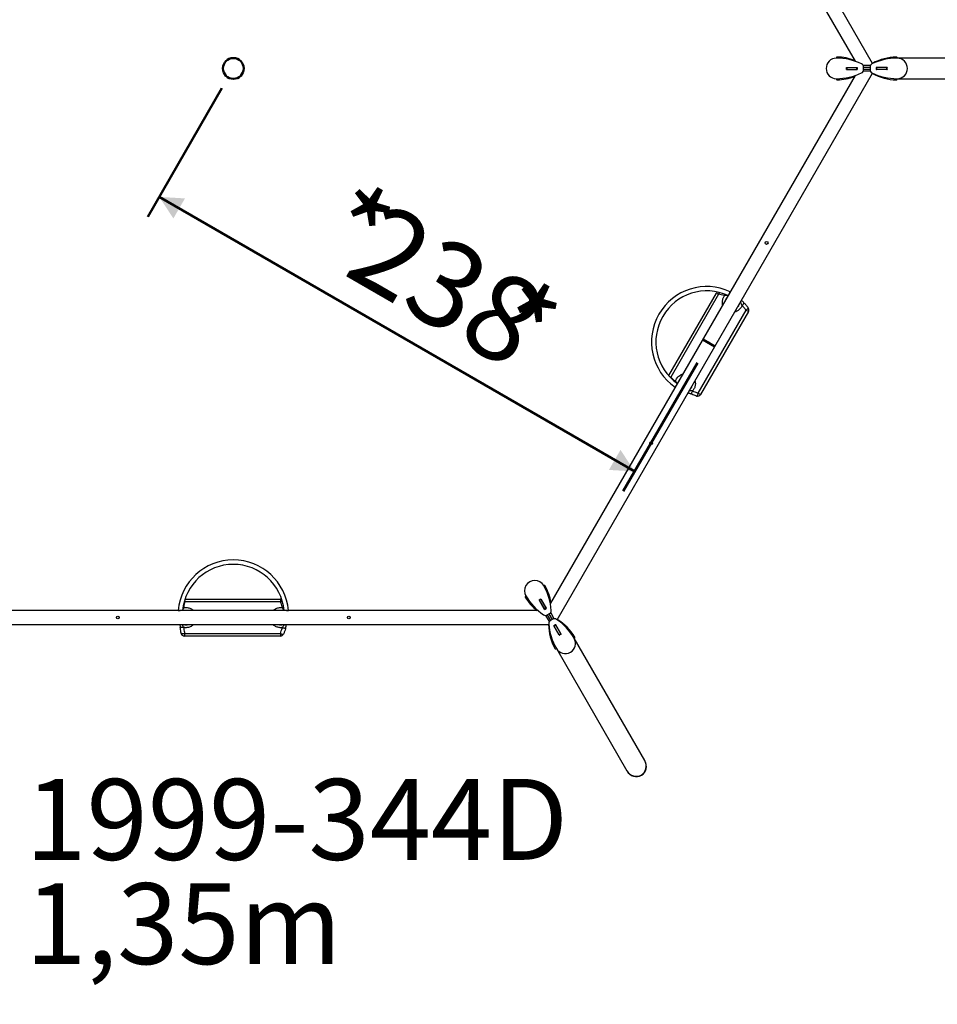
# Model space of a CAD drawing. Units: millimetres. Extents: x 0 to 42, y 0 to 29.8.
# Drawn here: x 9.5 to 13.5, y 17.6 to 21.9 of the extents above; entities that cross this region are included whole.
import ezdxf

# ---------------------------------------------------------------- set-up
doc = ezdxf.new("R2010")
doc.units = ezdxf.units.MM
doc.header["$PDSIZE"] = -1
doc.layers.add('LE_NORM', color=179, linetype='Continuous', lineweight=50)
doc.styles.add('SLDTEXTSTYLE0', font='TXT', dxfattribs={"width": 0.605})
doc.dimstyles.new('SLDDIMSTYLE0', dxfattribs={"dimtxt": 0.359565, "dimasz": 0.1, "dimexe": 0, "dimexo": 0.0625, "dimgap": 0.089891, "dimtad": 1, "dimdec": 0, "dimlfac": 100, "dimrnd": 1e-09, "dimzin": 12, "dimdsep": 46, "dimtxsty": 'SLDTEXTSTYLE0', "dimsah": 1, "dimcen": 0.09, "dimadec": 0, "dimazin": 3, "dimtfac": 1, "dimtofl": 0, "dimtmove": 0, "dimatfit": 3, "dimfxl": 0, "dimfrac": 2, "dimtolj": 1, "dimtzin": 12, "dimarcsym": 0})
doc.dimstyles.new('SLDDIMSTYLE1', dxfattribs={"dimtxt": 0.308198, "dimasz": 0.1, "dimexe": 0, "dimexo": 0.0625, "dimgap": 0.07705, "dimtad": 1, "dimdec": 0, "dimlfac": 100, "dimrnd": 1e-09, "dimzin": 12, "dimdsep": 46, "dimtxsty": 'SLDTEXTSTYLE0', "dimsah": 1, "dimcen": 0.09, "dimadec": 0, "dimazin": 3, "dimtfac": 1, "dimtofl": 0, "dimtmove": 0, "dimatfit": 3, "dimfxl": 0, "dimfrac": 2, "dimtolj": 1, "dimtzin": 12, "dimarcsym": 0})

# ---------------------------------------------------------------- blocks, each defined once
blk = doc.blocks.new('SW_NOTE_0')
at = {"layer": 'LE_NORM', "color": 0, "char_height": 0.35, "attachment_point": 1, "style": 'SLDTEXTSTYLE0'}
for s, insert in [('1999-344D', (0, 0.4512)), ('1,35m', (0, 0.0001))]:
    blk.add_mtext(s, dxfattribs=dict(at, insert=insert))
blk = doc.blocks.new('_D')
at = {"layer": 'LE_NORM'}
for p, q in [((10.3567, 21.5826), (10.0358, 21.0268)), ((12.1434, 19.9244), (10.0854, 21.1126)), ((12.4147, 20.3944), (12.0938, 19.8386))]:
    blk.add_line(p, q, dxfattribs=at)
for points in [[(10.0854, 21.1126), (10.147, 21.0193), (10.197, 21.1059)], [(12.1434, 19.9244), (12.0818, 20.0177), (12.0318, 19.9311)]]:
    blk.add_solid(points, dxfattribs=at)
at = {"layer": 'LE_NORM', "attachment_point": 1, "rotation": 330, "style": 'SLDTEXTSTYLE0'}
for s, insert, char_height in [('*', (10.9242, 21.1797), 0.3704), ('238', (11.0608, 21.1008), 0.37042), ('*', (11.6454, 20.7633), 0.3704)]:
    blk.add_mtext(s, dxfattribs=dict(at, insert=insert, char_height=char_height))
blk = doc.blocks.new('_D_1')
at = {"layer": 'LE_NORM'}
for p, q in [((3.2288, 21.5693), (3.2288, 13.5535)), ((17.5837, 21.5693), (17.5837, 13.5535)), ((3.2288, 13.6525), (17.5837, 13.6525))]:
    blk.add_line(p, q, dxfattribs=at)
for points in [[(3.2288, 13.6525), (3.3288, 13.6025), (3.3288, 13.7025)], [(17.5837, 13.6525), (17.4837, 13.7025), (17.4837, 13.6025)]]:
    blk.add_solid(points, dxfattribs=at)
at = {"layer": 'LE_NORM', "insert": (9.9563, 14.13), "char_height": 0.37042, "attachment_point": 1, "style": 'SLDTEXTSTYLE0'}
blk.add_mtext('1435', dxfattribs=at)
blk = doc.blocks.new('_D_4')
at = {"layer": 'LE_NORM'}
for p, q in [((3.8061, 21.5693), (3.8061, 14.1535)), ((17.0063, 21.5693), (17.0063, 14.1535)), ((3.8061, 14.2525), (17.0063, 14.2525))]:
    blk.add_line(p, q, dxfattribs=at)
for points in [[(3.8061, 14.2525), (3.9061, 14.2025), (3.9061, 14.3025)], [(17.0063, 14.2525), (16.9063, 14.3025), (16.9063, 14.2025)]]:
    blk.add_solid(points, dxfattribs=at)
at = {"layer": 'LE_NORM', "insert": (10.0205, 14.6618), "char_height": 0.3175, "attachment_point": 1, "style": 'SLDTEXTSTYLE0'}
blk.add_mtext('1320', dxfattribs=at)

msp = doc.modelspace()

# ---------------------------------------------------------------- linework, layer by layer
at = {"color": 7, "linetype": 'Continuous', "lineweight": 25}
for p, q in [((13.173085, 21.6890995), (11.8076127, 24.0541669)), ((11.7785872, 23.9838406), (13.0969268, 21.7004093)), ((13.0162382, 21.7133186), (13.0162382, 21.7148004)), ((13.0959648, 21.7013714), (13.0908661, 21.7013714)), ((13.0969288, 21.7004074), (13.0938671, 21.7004074)), ((13.0969288, 21.7004074), (13.0959648, 21.7013714)), ((13.0969288, 21.6993804), (13.0969288, 21.7004074)), ((13.0969288, 21.700406), (13.0976678, 21.6991259)), ((13.1998928, 21.7013714), (13.1989288, 21.7004074)), ((13.1989288, 21.7004074), (13.1989288, 21.6995448)), ((13.1992876, 21.7004074), (13.1989288, 21.7004074)), ((13.2015092, 21.7004074), (13.1992876, 21.7004074)), ((13.2001939, 21.7013714), (13.1998928, 21.7013714)), ((13.2045102, 21.7013714), (13.2001939, 21.7013714)), ((13.2791382, 21.7133186), (13.2791382, 21.7148004)), ((13.8905502, 21.7128214), (13.2791382, 21.7128214)), ((11.8076127, 19.2825758), (13.173085, 21.6476432)), ((13.0605172, 21.6728714), (13.1061882, 21.6728714)), ((13.0605172, 21.6638714), (13.1061882, 21.6638714)), ((13.0606882, 21.6643714), (13.0606882, 21.6723714)), ((13.0606882, 21.6723714), (13.0611882, 21.6723714)), ((13.0611882, 21.6643714), (13.0606882, 21.6643714)), ((13.0611882, 21.6723714), (13.0611882, 21.6643714)), ((13.0611882, 21.6723714), (13.1051882, 21.6723714)), ((13.0611882, 21.6643714), (13.1051882, 21.6643714)), ((13.0729288, 21.6723714), (13.0729288, 21.6728714)), ((13.0729288, 21.6638714), (13.0729288, 21.6643714)), ((13.1051882, 21.6643714), (13.1051882, 21.6723714)), ((13.1051882, 21.6723714), (13.1056882, 21.6723714)), ((13.1056882, 21.6643714), (13.1051882, 21.6643714)), ((13.1056882, 21.6723714), (13.1056882, 21.6643714)), ((13.1056882, 21.6723714), (13.1061882, 21.6723714)), ((13.1061882, 21.6643714), (13.1056882, 21.6643714)), ((13.1061882, 21.6723714), (13.1061882, 21.6643714)), ((13.1061882, 21.6723714), (13.1066882, 21.6723714)), ((13.1061882, 21.6643714), (13.1066882, 21.6643714)), ((13.1066882, 21.6643714), (13.1066882, 21.6723714)), ((13.1630193, 21.6803714), (13.132357, 21.6803714)), ((13.1630193, 21.6563714), (13.132357, 21.6563714)), ((13.1336882, 21.662549), (13.1336882, 21.6741938)), ((13.1616882, 21.6723714), (13.1336882, 21.6723714)), ((13.1616882, 21.6643714), (13.1336882, 21.6643714)), ((13.1616882, 21.6741938), (13.1616882, 21.662549)), ((13.1886882, 21.6723714), (13.1886882, 21.6643714)), ((13.1891882, 21.6723714), (13.1886882, 21.6723714)), ((13.1891882, 21.6643714), (13.1886882, 21.6643714)), ((13.2348591, 21.6728714), (13.1891882, 21.6728714)), ((13.1891882, 21.6643714), (13.1891882, 21.6723714)), ((13.1891882, 21.6723714), (13.1896882, 21.6723714)), ((13.1896882, 21.6643714), (13.1891882, 21.6643714)), ((13.2348591, 21.6638714), (13.1891882, 21.6638714)), ((13.1896882, 21.6643714), (13.1896882, 21.6723714)), ((13.1896882, 21.6723714), (13.1901882, 21.6723714)), ((13.1901882, 21.6643714), (13.1896882, 21.6643714)), ((13.1901882, 21.6723714), (13.1901882, 21.6643714)), ((13.2341882, 21.6723714), (13.1901882, 21.6723714)), ((13.2341882, 21.6643714), (13.1901882, 21.6643714)), ((13.2229288, 21.6728714), (13.2229288, 21.6723714)), ((13.2229288, 21.6643714), (13.2229288, 21.6638714)), ((13.2341882, 21.6643714), (13.2341882, 21.6723714)), ((13.2341882, 21.6723714), (13.2346882, 21.6723714)), ((13.2346882, 21.6643714), (13.2341882, 21.6643714)), ((13.2346882, 21.6723714), (13.2346882, 21.6643714)), ((13.0976678, 21.6376169), (11.7793282, 19.3541856)), ((13.0162382, 21.6234241), (13.0162382, 21.6219424)), ((13.2791382, 21.6239214), (13.8905502, 21.6239214)), ((13.2791382, 21.6234241), (13.2791382, 21.6219424)), ((12.2904092, 20.3391039), (12.4967525, 20.696501)), ((12.5064659, 20.690893), (12.2992756, 20.3320289)), ((12.4967525, 20.696501), (12.5064659, 20.690893)), ((12.5564493, 20.7001989), (12.5559498, 20.7004326)), ((12.4184129, 20.263245), (12.6256032, 20.622109)), ((12.6256032, 20.622109), (12.6353166, 20.616501)), ((12.6353166, 20.616501), (12.4281263, 20.2576369)), ((12.3193546, 20.2906351), (12.3198057, 20.2903201)), ((12.4184129, 20.263245), (12.4281263, 20.2576369)), ((11.7501636, 19.4305187), (11.7514469, 19.4312596)), ((11.6723127, 19.3855715), (11.6710295, 19.3848306)), ((10.6098309, 19.3607816), (10.1954504, 19.3607816)), ((10.1971443, 19.3719977), (10.6098309, 19.3719977)), ((10.6098309, 19.3719977), (10.6098309, 19.3607816)), ((11.7294806, 19.3674483), (11.752316, 19.3278961)), ((11.7299991, 19.3675502), (11.7369273, 19.3715502)), ((11.7302491, 19.3671172), (11.7299991, 19.3675502)), ((11.7371773, 19.3711172), (11.7302491, 19.3671172)), ((11.7302491, 19.3671172), (11.7522491, 19.3290121)), ((11.7356863, 19.3566996), (11.7361194, 19.3569496)), ((11.7369273, 19.3715502), (11.7371773, 19.3711172)), ((11.7371773, 19.3711172), (11.7591773, 19.3330121)), ((11.7372748, 19.3719483), (11.7601103, 19.3323961)), ((11.7430476, 19.3609496), (11.7434806, 19.3611996)), ((11.7796803, 19.3554998), (11.777131, 19.3599154)), ((11.7793274, 19.354183), (11.7777966, 19.3568344)), ((11.7784381, 19.3536695), (11.7793274, 19.354183)), ((11.7793262, 19.3541822), (11.7785872, 19.3529022)), ((11.7793274, 19.354183), (11.7796803, 19.3554998)), ((11.7253188, 19.3221477), (9.0886395, 19.3221477)), ((10.1696418, 19.3226958), (10.1695945, 19.3221477)), ((10.6428818, 19.3221477), (10.6428344, 19.3226971)), ((11.7522491, 19.3290121), (11.7591773, 19.3330121)), ((11.7524991, 19.3285791), (11.7522491, 19.3290121)), ((11.7594273, 19.3325791), (11.7524991, 19.3285791)), ((11.7527491, 19.3281461), (11.7524991, 19.3285791)), ((11.7596773, 19.3321461), (11.7527491, 19.3281461)), ((11.7527491, 19.3281461), (11.7529991, 19.3277131)), ((11.7529991, 19.3277131), (11.7599273, 19.3317131)), ((11.7742364, 19.2749289), (11.7589053, 19.3014832)), ((11.7591773, 19.3330121), (11.7594273, 19.3325791)), ((11.7594273, 19.3325791), (11.7596773, 19.3321461)), ((11.7596773, 19.3321461), (11.7599273, 19.3317131)), ((11.7649208, 19.3034192), (11.7750055, 19.3092416)), ((11.7804991, 19.2800817), (11.7664991, 19.3043304)), ((11.7874273, 19.2840817), (11.7734273, 19.3083304)), ((11.795021, 19.2869289), (11.7796899, 19.3134832)), ((9.0407659, 19.2618477), (11.7717104, 19.2618477)), ((11.7890055, 19.2849929), (11.7789208, 19.2791705)), ((11.8009273, 19.260699), (11.7939991, 19.256699)), ((11.7942491, 19.256266), (11.8011773, 19.260266)), ((11.7944991, 19.255833), (11.8014273, 19.259833)), ((11.8016773, 19.2593999), (11.7947491, 19.2553999)), ((11.8011773, 19.260266), (11.8009273, 19.260699)), ((11.8011773, 19.260266), (11.8014273, 19.259833)), ((11.8014273, 19.259833), (11.8016773, 19.2593999)), ((11.8244458, 19.2209638), (11.8016103, 19.260516)), ((11.8236773, 19.2212948), (11.8016773, 19.2593999)), ((11.8303274, 19.2658484), (11.8295804, 19.2654171)), ((11.8316443, 19.2654955), (11.8303274, 19.2658484)), ((11.8305069, 19.2655376), (11.8303274, 19.2658484)), ((11.8316177, 19.2636136), (11.8305069, 19.2655376)), ((11.8317949, 19.2652347), (11.8316443, 19.2654955)), ((11.833953, 19.2614967), (11.8317949, 19.2652347)), ((10.1954504, 19.2232137), (10.6098309, 19.2232137)), ((10.1954504, 19.2232137), (10.1954504, 19.2119977)), ((10.6098309, 19.2232137), (10.6098309, 19.2119977)), ((11.8166515, 19.2164638), (11.793816, 19.256016)), ((11.7942491, 19.256266), (11.7939991, 19.256699)), ((11.7944991, 19.255833), (11.7942491, 19.256266)), ((11.7947491, 19.2553999), (11.7944991, 19.255833)), ((11.8167491, 19.2172948), (11.7947491, 19.2553999)), ((11.8111194, 19.2270458), (11.8106863, 19.2267958)), ((11.8167491, 19.2172948), (11.8236773, 19.2212948)), ((11.8169991, 19.2168618), (11.8167491, 19.2172948)), ((11.8239273, 19.2208618), (11.8169991, 19.2168618)), ((11.8184806, 19.2312958), (11.8180476, 19.2310458)), ((11.8236773, 19.2212948), (11.8239273, 19.2208618)), ((10.6098309, 19.2119977), (10.1954504, 19.2119977)), ((12.186889, 18.6730937), (11.881183, 19.202592)), ((11.8816136, 19.2028406), (11.8828969, 19.2035815)), ((11.8037627, 19.1578934), (11.8024795, 19.1571525)), ((11.8041933, 19.158142), (12.1098993, 18.6286437))]:
    msp.add_line(p, q, dxfattribs=at)
at = {"color": 8, "linetype": 'Continuous', "lineweight": 25}
for p, q in [((13.0829288, 21.6728714), (13.0829288, 21.6723714)), ((13.0829288, 21.6643714), (13.0829288, 21.6638714)), ((13.2129288, 21.6723714), (13.2129288, 21.6728714)), ((13.2129288, 21.6638714), (13.2129288, 21.6643714)), ((12.2941343, 20.3349973), (12.2992756, 20.3320289)), ((12.2981924, 20.3307498), (12.2992756, 20.3320289)), ((10.1938011, 19.3610801), (10.1954504, 19.3607816)), ((10.1954504, 19.3667183), (10.1954504, 19.3607816)), ((11.7411194, 19.3482893), (11.7406863, 19.3480393)), ((11.7484806, 19.3525393), (11.7480476, 19.3522893)), ((11.8056863, 19.235456), (11.8061194, 19.235706)), ((11.8130476, 19.239706), (11.8134806, 19.239956))]:
    msp.add_line(p, q, dxfattribs=at)
at = {"color": 7, "linetype": 'Continuous', "lineweight": 25, "flags": 128}
for points in [[(12.6076063, 20.6424472), (12.6091831, 20.6440913), (12.6106752, 20.6457247), (12.6120476, 20.647309), (12.6132683, 20.6488075), (12.6143087, 20.6501849), (12.6151445, 20.6514091), (12.6157562, 20.6524514), (12.6161294, 20.6532876), (12.6162556, 20.6538981), (12.6161316, 20.6542686)], [(12.6256032, 20.622109), (12.6274888, 20.6235995), (12.6292374, 20.6251006), (12.6308027, 20.6265726), (12.6321432, 20.6279764), (12.6332234, 20.6292747), (12.6340144, 20.6304331), (12.6344955, 20.6314209), (12.6346537, 20.632212), (12.634485, 20.6327852)], [(12.3935885, 20.2727695), (12.392662, 20.2706495), (12.3917091, 20.2686085), (12.3907527, 20.2666955), (12.3898157, 20.2649565), (12.3889207, 20.2634331), (12.3880891, 20.2621619), (12.3873409, 20.2611736), (12.386694, 20.2604917), (12.3861641, 20.2601328), (12.3857638, 20.2601053)], [(12.4184129, 20.263245), (12.4175494, 20.2608912), (12.4166173, 20.2586582), (12.4156431, 20.2566093), (12.4146545, 20.2548029), (12.4136795, 20.2532902), (12.412746, 20.2521142), (12.4118804, 20.2513085), (12.4111073, 20.2508959), (12.4104488, 20.2508881)], [(10.1912866, 19.2494745), (10.1889874, 19.2492169), (10.1867434, 19.2490217), (10.1846085, 19.2488935), (10.182634, 19.2488354), (10.1808671, 19.2488488), (10.1793505, 19.2489334), (10.1781205, 19.2490872), (10.1772066, 19.2493065), (10.1766307, 19.2495859), (10.1764068, 19.2499188)], [(10.1954504, 19.2232137), (10.1929803, 19.2227846), (10.1905803, 19.2224753), (10.1883189, 19.2222946), (10.1862601, 19.2222476), (10.1844626, 19.2223355), (10.1829774, 19.222556), (10.1818468, 19.2229028), (10.181103, 19.223366), (10.1807669, 19.2239324)], [(10.6098309, 19.2232137), (10.6120645, 19.222326), (10.6142388, 19.2215622), (10.6162963, 19.2209425), (10.6181822, 19.2204835), (10.6198466, 19.2201973), (10.6212454, 19.2200914), (10.6223414, 19.2201687), (10.6231056, 19.2204272), (10.6235177, 19.2208599)], [(10.6184458, 19.2489686), (10.6206581, 19.2484251), (10.6228186, 19.2479496), (10.624877, 19.2475532), (10.626785, 19.2472453), (10.628498, 19.247033), (10.6299761, 19.2469212), (10.6311847, 19.2469127), (10.6320955, 19.2470075), (10.6326872, 19.2472035), (10.6329461, 19.2474961)]]:
    msp.add_lwpolyline(points, dxfattribs=at)
at = {"color": 8, "linetype": 'Continuous', "lineweight": 25, "flags": 128}
for points in [[(12.3181047, 20.3127856), (12.3185636, 20.3134302), (12.3199363, 20.3152926)], [(10.1881998, 19.3348535), (10.1889874, 19.3347784), (10.1912866, 19.3345208)]]:
    msp.add_lwpolyline(points, dxfattribs=at)
at = {"color": 7, "linetype": 'Continuous', "lineweight": 25}
for centre in [(12.7142382, 20.9131972), (12.2142382, 20.0471718), (9.9062382, 19.2919977), (10.9062382, 19.2919977)]:
    msp.add_circle(centre, 0.006, dxfattribs=at)
for centre, radius, start, end in [((13.0162382, 21.6683714), 0.04445, 90, 270), ((13.0192382, 21.7148004), 0.003, 89.1983932, 180), ((13.0167382, 21.7133186), 0.0005, 180, 264.4171115), ((13.0162382, 21.4638943), 0.2489271, 64.0263984, 90), ((13.0162382, 21.5003859), 0.2174355, 68.6169493, 89.1983932), ((13.1186882, 21.6741938), 0.015, 0, 64.0263984), ((13.1766882, 21.6741938), 0.015, 115.9736016, 180), ((13.2791382, 21.4638943), 0.2489271, 90, 115.9736016), ((13.2791382, 21.5003859), 0.2174355, 90.8016068, 119.3380375), ((13.2761382, 21.7148004), 0.003, 0, 90.8016068), ((13.2786382, 21.7133186), 0.0005, 275.5828885, 0), ((13.2791382, 21.6683714), 0.04445, 270, 90), ((13.0162382, 21.8728484), 0.2489271, 270, 295.9736016), ((13.0605172, 21.6723714), 0.0005, 90, 184.894532), ((13.0605172, 21.6643714), 0.0005, 175.105468, 270), ((13.0138068, 21.6683714), 0.0463813, 355.105468, 4.894532), ((13.0162382, 21.6683714), 0.04445, 354.1938089, 5.8061911), ((13.1061882, 21.6723714), 0.0005, 0, 90), ((13.1061882, 21.6643714), 0.0005, 270, 0), ((13.1186882, 21.662549), 0.015, 295.9736016, 0), ((13.1766882, 21.662549), 0.015, 180, 244.0263984), ((13.2791382, 21.8728484), 0.2489271, 244.0263984, 270), ((13.2791382, 21.8363569), 0.2174355, 240.6619625, 269.1983932), ((13.1891882, 21.6723714), 0.0005, 90, 180), ((13.1891882, 21.6643714), 0.0005, 180, 270), ((13.2791382, 21.6683714), 0.04445, 174.1938089, 185.8061911), ((13.2348591, 21.6723714), 0.0005, 355.105468, 90), ((13.2348591, 21.6643714), 0.0005, 270, 4.894532), ((13.2815695, 21.6683714), 0.0463813, 175.105468, 184.894532), ((13.0167382, 21.6234241), 0.0005, 95.5828885, 180), ((13.0192382, 21.6219424), 0.003, 180, 270.8016068), ((13.0162382, 21.8363569), 0.2174355, 270.8016068, 291.3830507), ((13.2761382, 21.6219424), 0.003, 269.1983932, 0), ((13.2786382, 21.6234241), 0.0005, 0, 84.4171114), ((12.4555779, 20.4851845), 0.2395, 64.9997771, 235.0000103), ((12.4555779, 20.4851845), 0.2205, 65.2431877, 234.7568123), ((12.5097429, 20.689001), 0.015, 126.8280731, 150), ((12.6223262, 20.624001), 0.015, 330, 35.8463861), ((12.4151359, 20.2651369), 0.015, 251.7915113, 330), ((10.4062382, 19.3019977), 0.2395, 4.9997771, 175.0000103), ((10.4062382, 19.3019977), 0.2205, 5.2431877, 174.7568123), ((11.7112382, 19.4080451), 0.04445, 30, 210), ((11.5341558, 19.3058065), 0.2489271, 4.0263984, 30), ((11.7504136, 19.4300857), 0.0005, 120, 204.4171112), ((11.7529469, 19.4286615), 0.003, 29.1983932, 120), ((11.5657585, 19.3240523), 0.2174355, 8.6169493, 29.1983932), ((11.6725627, 19.3851384), 0.0005, 35.5828883, 120), ((11.8883205, 19.5102836), 0.2489271, 210, 235.9736016), ((10.6098309, 19.3569977), 0.015, 66.8280731, 90), ((11.6725295, 19.3822325), 0.003, 120, 210.8016068), ((11.8567179, 19.4920378), 0.2174355, 210.8016068, 231.3830507), ((11.7299136, 19.3676983), 0.0005, 115.105468, 210), ((11.7112382, 19.4080451), 0.04445, 294.1938092, 305.8061922), ((11.7100225, 19.4101506), 0.0463813, 295.105468, 304.894532), ((11.7368418, 19.3716983), 0.0005, 30, 124.894532), ((11.7574208, 19.3164096), 0.015, 235.9736016, 300), ((11.7527491, 19.3281461), 0.0005, 210, 300), ((11.7596773, 19.3321461), 0.0005, 300, 30), ((11.7675055, 19.322232), 0.015, 300, 4.0263984), ((11.9881679, 19.2643597), 0.2174355, 180.6619625, 209.1983932), ((11.7864208, 19.2661801), 0.015, 120, 184.0263984), ((12.0197705, 19.2826055), 0.2489271, 184.0263984, 210), ((11.7965055, 19.2720025), 0.015, 55.9736016, 120), ((11.8011773, 19.260266), 0.0005, 30, 120), ((11.6656058, 19.0781284), 0.2489271, 30, 55.9736016), ((11.6972085, 19.0963742), 0.2174355, 30.8016068, 59.3380375), ((10.1954504, 19.2269977), 0.015, 191.7915113, 270), ((10.6098309, 19.2269977), 0.015, 270, 335.8463861), ((11.7942491, 19.256266), 0.0005, 120, 210), ((11.8170845, 19.2167138), 0.0005, 210, 304.894532), ((11.8426882, 19.180367), 0.04445, 114.1938092, 125.8061923), ((11.8439038, 19.1782614), 0.0463813, 115.105468, 124.894532), ((11.8240127, 19.2207138), 0.0005, 295.105468, 30), ((11.8426882, 19.180367), 0.04445, 210, 30), ((11.8813636, 19.2032736), 0.0005, 215.5828888, 300), ((11.8813969, 19.2061796), 0.003, 300, 30.8016068), ((11.8009795, 19.1597506), 0.003, 209.1983932, 300), ((11.8035127, 19.1583264), 0.0005, 300, 24.4171117)]:
    msp.add_arc(centre, radius, start, end, dxfattribs=at)
at = {"color": 8, "linetype": 'Continuous', "lineweight": 25}
for centre, radius, start, end in [((12.5544944, 20.6852825), 0.0483551, 163.1378356, 173.3371612), ((12.6184657, 20.6618958), 0.0885841, 160.8424614, 164.5621774), ((10.6289863, 19.3163825), 0.0483551, 103.1378356, 113.3371612), ((10.6407186, 19.2492883), 0.0885841, 100.8424614, 104.5621774)]:
    msp.add_arc(centre, radius, start, end, dxfattribs=at)
at = {"color": 7, "linetype": 'Continuous', "lineweight": 25}
for centre, start_param, end_param in [((12.1483942, 18.6508687), 0, 1.570796327), ((12.149111, 18.649627), 0, 1.586299625), ((12.1483942, 18.6508687), 4.71238898, 6.283185307), ((12.149111, 18.649627), 4.696885684, 6.283185307)]:
    msp.add_ellipse(centre, major_axis=(0.0231207, -0.0400461), ratio=0.961261696, start_param=start_param, end_param=end_param, dxfattribs=at)
for points, knots in [([(12.5330777, 20.6854763), (12.5319922, 20.6857791), (12.5270659, 20.6871534), (12.5181992, 20.6892069), (12.5103845, 20.6903299), (12.5064659, 20.690893)], [0, 0, 0, 0, 0.123512963, 0.560490818, 1, 1, 1, 1]), ([(12.5532853, 20.6947186), (12.5537142, 20.6956384), (12.5545857, 20.6975074), (12.5556936, 20.6998833), (12.5564573, 20.7015212), (12.5568183, 20.7022952), (12.5567599, 20.7021699), (12.5567459, 20.70214)], [0, 0, 0, 0, 0.226203918, 0.459678121, 0.693152324, 0.926626526, 1, 1, 1, 1]), ([(12.6161316, 20.6542686), (12.6144339, 20.655912), (12.6109963, 20.6592398), (12.6072945, 20.662523), (12.6054826, 20.6639974), (12.6052745, 20.6641667)], [0, 0, 0, 0, 0.463442328, 0.9383848301, 1, 1, 1, 1]), ([(12.6256032, 20.622109), (12.6231818, 20.6251897), (12.6183253, 20.6313685), (12.6121189, 20.6380245), (12.6084371, 20.6416329), (12.6076063, 20.6424472)], [0, 0, 0, 0, 0.435026807, 0.872505629, 1, 1, 1, 1]), ([(12.6161316, 20.6542686), (12.6169822, 20.6534113), (12.6207381, 20.6496257), (12.6270811, 20.6426001), (12.6320122, 20.6360633), (12.634485, 20.6327852)], [0, 0, 0, 0, 0.127359977, 0.56238552, 1, 1, 1, 1]), ([(12.2992756, 20.3320289), (12.3020071, 20.3296839), (12.3074767, 20.3249883), (12.3144388, 20.3194522), (12.3186492, 20.3162665), (12.3199363, 20.3152926)], [0, 0, 0, 0, 0.409205952, 0.81939015, 1, 1, 1, 1]), ([(12.318273, 20.2890928), (12.3182752, 20.2890959), (12.3182805, 20.2891035), (12.3189922, 20.2901199), (12.3202316, 20.29189), (12.3216415, 20.2939034), (12.3226108, 20.2952878), (12.3229697, 20.2958004)], [0, 0, 0, 0, 0.1603575076, 0.3943684413, 0.628379375, 0.8623903088, 1, 1, 1, 1]), ([(12.3747833, 20.2649442), (12.3748497, 20.2649129), (12.3765059, 20.2641324), (12.3801787, 20.2624879), (12.3839022, 20.2608994), (12.3857638, 20.2601053)], [0, 0, 0, 0, 0.020454659, 0.510278861, 1, 1, 1, 1]), ([(12.4104488, 20.2508881), (12.4070512, 20.2520415), (12.4002479, 20.2543512), (12.3920219, 20.2575153), (12.3872074, 20.2595079), (12.3857638, 20.2601053)], [0, 0, 0, 0, 0.411246295, 0.823473899, 1, 1, 1, 1]), ([(12.3935885, 20.2727695), (12.3950416, 20.2721559), (12.3998806, 20.2701126), (12.4081556, 20.2668485), (12.4149911, 20.2644471), (12.4184129, 20.263245)], [0, 0, 0, 0, 0.176500418, 0.587747843, 1, 1, 1, 1]), ([(10.1954504, 19.3607816), (10.1947853, 19.3572436), (10.1934535, 19.350159), (10.1921403, 19.3413616), (10.1914865, 19.3361224), (10.1912866, 19.3345208)], [0, 0, 0, 0, 0.4092059518, 0.81939015, 1, 1, 1, 1]), ([(10.6184458, 19.3350267), (10.6181653, 19.3361183), (10.6168924, 19.3410717), (10.6142374, 19.3497772), (10.6113025, 19.3571064), (10.6098309, 19.3607816)], [0, 0, 0, 0, 0.123512963, 0.560490818, 1, 1, 1, 1]), ([(10.1677653, 19.3228613), (10.167769, 19.322861), (10.1677783, 19.3228602), (10.1690144, 19.322752), (10.1711671, 19.3225637), (10.1736157, 19.3223495), (10.1752992, 19.3222022), (10.1759226, 19.3221477)], [0, 0, 0, 0, 0.160357508, 0.394368441, 0.628379375, 0.862390309, 1, 1, 1, 1]), ([(10.6365537, 19.3221477), (10.6375647, 19.3222361), (10.6396191, 19.3224158), (10.6422306, 19.3226443), (10.6440309, 19.3228018), (10.6448817, 19.3228763), (10.644744, 19.3228642), (10.6447111, 19.3228613)], [0, 0, 0, 0, 0.2262039184, 0.459678121, 0.6931523236, 0.9266265261, 1, 1, 1, 1]), ([(10.1751072, 19.2618477), (10.1751133, 19.2617745), (10.1752654, 19.2599499), (10.1756776, 19.255947), (10.1761637, 19.2519281), (10.1764068, 19.2499188)], [0, 0, 0, 0, 0.0204546592, 0.5102788613, 1, 1, 1, 1]), ([(10.6329461, 19.2474961), (10.6335205, 19.2497881), (10.6346837, 19.254429), (10.6356761, 19.2592765), (10.636047, 19.2615828), (10.6360896, 19.2618477)], [0, 0, 0, 0, 0.463442328, 0.9383848301, 1, 1, 1, 1]), ([(10.1807669, 19.2239324), (10.180067, 19.2274515), (10.1786656, 19.2344982), (10.1772928, 19.2432041), (10.1766112, 19.24837), (10.1764068, 19.2499188)], [0, 0, 0, 0, 0.411246295, 0.823473899, 1, 1, 1, 1]), ([(10.1912866, 19.2494745), (10.1914818, 19.2479093), (10.1921317, 19.242697), (10.1934425, 19.2338985), (10.1947805, 19.2267782), (10.1954504, 19.2232137)], [0, 0, 0, 0, 0.176500418, 0.587747843, 1, 1, 1, 1]), ([(10.6098309, 19.2232137), (10.6112881, 19.2268511), (10.6142108, 19.2341463), (10.616872, 19.2428492), (10.6181561, 19.2478419), (10.6184458, 19.2489686)], [0, 0, 0, 0, 0.435026807, 0.872505629, 1, 1, 1, 1]), ([(10.6329461, 19.2474961), (10.6326289, 19.2463309), (10.6312285, 19.2411853), (10.6283156, 19.2321793), (10.6251201, 19.2246405), (10.6235177, 19.2208599)], [0, 0, 0, 0, 0.127359977, 0.56238552, 1, 1, 1, 1])]:
    msp.add_open_spline(points, degree=3, knots=knots, dxfattribs=at)
at = {"color": 8, "linetype": 'Continuous', "lineweight": 25}
for points, knots in [([(12.5242818, 20.6444831), (12.52414, 20.6449028), (12.52321, 20.647655), (12.5226567, 20.6530547), (12.5226713, 20.6604611), (12.5239974, 20.6678111), (12.5263108, 20.6744911), (12.5293495, 20.6804436), (12.531835, 20.6837987), (12.5330777, 20.6854763)], [0, 0, 0, 0, 0.030592348, 0.200599942, 0.370629764, 0.541671351, 0.712720234, 0.856360231, 1, 1, 1, 1]), ([(12.5453531, 20.6863962), (12.5450772, 20.6863622), (12.5435305, 20.6861718), (12.5407226, 20.6859162), (12.5369035, 20.6856617), (12.5343526, 20.685538), (12.5330777, 20.6854763)], [0, 0, 0, 0, 0.072505813, 0.406492522, 0.703388645, 1, 1, 1, 1]), ([(12.5443125, 20.6791773), (12.5441257, 20.6790112), (12.542661, 20.6777089), (12.5405412, 20.6746509), (12.5381976, 20.6705707), (12.5373551, 20.6677169), (12.5369985, 20.6665091)], [0, 0, 0, 0, 0.050734312, 0.397975945, 0.745204912, 1, 1, 1, 1]), ([(12.6076063, 20.6424472), (12.6068335, 20.6406549), (12.605288, 20.6370702), (12.6018359, 20.6315869), (12.5972803, 20.6261672), (12.5914574, 20.621134), (12.5848691, 20.6172678), (12.5797993, 20.6149809), (12.5769029, 20.6144075), (12.5765, 20.6143278)], [0, 0, 0, 0, 0.134303478, 0.268607201, 0.444588701, 0.620562517, 0.796115849, 0.971644117, 1, 1, 1, 1]), ([(12.5891754, 20.6362822), (12.5901772, 20.637362), (12.5923388, 20.6396919), (12.5947271, 20.6439601), (12.5962104, 20.6472104), (12.5965638, 20.6489983), (12.596588, 20.6491212)], [0, 0, 0, 0, 0.294020282, 0.634438089, 0.974871975, 1, 1, 1, 1]), ([(12.6009438, 20.6566656), (12.6013054, 20.6557876), (12.6021837, 20.653655), (12.6037723, 20.6501166), (12.605639, 20.6462661), (12.6069801, 20.6436628), (12.6076063, 20.6424472)], [0, 0, 0, 0, 0.195854398, 0.475733433, 0.755206572, 1, 1, 1, 1]), ([(12.3199363, 20.3152926), (12.3203918, 20.3165892), (12.3216851, 20.3202706), (12.3247091, 20.3259865), (12.3292503, 20.3321296), (12.3347686, 20.3374744), (12.3410849, 20.3418009), (12.3468784, 20.3446852), (12.3506278, 20.3456243), (12.3519228, 20.3459486)], [0, 0, 0, 0, 0.089119658, 0.253026944, 0.416933422, 0.582936048, 0.748927118, 0.913280091, 1, 1, 1, 1]), ([(12.3392717, 20.3240363), (12.3390003, 20.3237898), (12.3374632, 20.3223944), (12.3353112, 20.3192239), (12.3330953, 20.3152562), (12.3323297, 20.3125509), (12.3320308, 20.3114946)], [0, 0, 0, 0, 0.075135783, 0.425398367, 0.775651631, 1, 1, 1, 1]), ([(12.3199363, 20.3152926), (12.3206224, 20.31434), (12.3221798, 20.3121779), (12.3237887, 20.309702), (12.3246097, 20.3081991), (12.3247832, 20.3078815)], [0, 0, 0, 0, 0.383140233, 0.869626768, 1, 1, 1, 1]), ([(12.3842802, 20.2813932), (12.3848546, 20.2819588), (12.3866584, 20.2837351), (12.3889303, 20.2873341), (12.3907516, 20.290966), (12.3912972, 20.293204), (12.391442, 20.2937979)], [0, 0, 0, 0, 0.1666731008, 0.5234118575, 0.873515551, 1, 1, 1, 1]), ([(12.4041894, 20.315877), (12.404665, 20.313944), (12.4057297, 20.3096163), (12.4059352, 20.3026563), (12.405114, 20.2952609), (12.4030694, 20.2880536), (12.4002227, 20.2819057), (12.3970038, 20.2768015), (12.3947269, 20.2741135), (12.3935885, 20.2727695)], [0, 0, 0, 0, 0.129054878, 0.288923912, 0.448808679, 0.610409526, 0.772014333, 0.886007437, 1, 1, 1, 1]), ([(12.3935885, 20.2727695), (12.392399, 20.2728907), (12.3900187, 20.2731334), (12.3864345, 20.2733074), (12.3829101, 20.2732877), (12.3805929, 20.2731362), (12.3794706, 20.2730629)], [0, 0, 0, 0, 0.237501333, 0.475282578, 0.745864991, 1, 1, 1, 1]), ([(10.1912866, 19.3345208), (10.1908047, 19.3334503), (10.189711, 19.3310205), (10.1883712, 19.3283892), (10.1874802, 19.3269268), (10.1872919, 19.3266177)], [0, 0, 0, 0, 0.383140233, 0.869626768, 1, 1, 1, 1]), ([(10.1912866, 19.3345208), (10.1926373, 19.3347746), (10.1964721, 19.3354953), (10.2029343, 19.3357343), (10.2105249, 19.3348732), (10.2179128, 19.3327666), (10.2248178, 19.3294597), (10.2302124, 19.3258845), (10.2329004, 19.323107), (10.2338288, 19.3221477)], [0, 0, 0, 0, 0.0891196583, 0.2530269443, 0.4169334218, 0.5829360479, 0.7489271181, 0.9132800907, 1, 1, 1, 1]), ([(10.2085267, 19.3221477), (10.2081775, 19.3222595), (10.2062004, 19.3228929), (10.2023787, 19.3231714), (10.1978346, 19.3231066), (10.1951089, 19.3224169), (10.1940447, 19.3221477)], [0, 0, 0, 0, 0.0751357829, 0.4253983669, 0.7756516314, 1, 1, 1, 1]), ([(10.5785467, 19.3221477), (10.5788393, 19.3224803), (10.5807578, 19.3246617), (10.5851574, 19.3278408), (10.5915788, 19.3315314), (10.5986072, 19.334058), (10.6055489, 19.3353945), (10.6122233, 19.3357391), (10.6163717, 19.3352642), (10.6184458, 19.3350267)], [0, 0, 0, 0, 0.030592348, 0.200599942, 0.370629764, 0.541671351, 0.712720234, 0.856360231, 1, 1, 1, 1]), ([(10.6186081, 19.3221477), (10.6183709, 19.3222264), (10.6165107, 19.3228437), (10.6128025, 19.3231505), (10.6080972, 19.32314), (10.6052044, 19.3224428), (10.6039801, 19.3221477)], [0, 0, 0, 0, 0.050734312, 0.397975945, 0.745204912, 1, 1, 1, 1]), ([(10.6253802, 19.3248559), (10.6252128, 19.3250779), (10.6242746, 19.3263221), (10.6226492, 19.328626), (10.6205192, 19.3318062), (10.6191367, 19.3339536), (10.6184458, 19.3350267)], [0, 0, 0, 0, 0.072505813, 0.406492522, 0.703388645, 1, 1, 1, 1]), ([(10.1912866, 19.2494745), (10.1907969, 19.2505653), (10.1898169, 19.252748), (10.1881755, 19.255939), (10.1863962, 19.2589814), (10.1851064, 19.2609124), (10.1844818, 19.2618477)], [0, 0, 0, 0, 0.237501333, 0.475282578, 0.745864991, 1, 1, 1, 1]), ([(10.2339193, 19.2618477), (10.232483, 19.2604693), (10.2292675, 19.2573834), (10.2233427, 19.2537254), (10.2165276, 19.2507389), (10.2092636, 19.2489059), (10.202516, 19.2482973), (10.1964862, 19.2485328), (10.1930198, 19.2491606), (10.1912866, 19.2494745)], [0, 0, 0, 0, 0.129054878, 0.288923912, 0.448808679, 0.610409526, 0.772014333, 0.886007437, 1, 1, 1, 1]), ([(10.1941008, 19.2618477), (10.1948779, 19.261633), (10.1973181, 19.260959), (10.2015709, 19.260791), (10.2056268, 19.2610297), (10.2078378, 19.2616761), (10.2084246, 19.2618477)], [0, 0, 0, 0, 0.166673101, 0.523411858, 0.873515551, 1, 1, 1, 1]), ([(10.6184458, 19.2489686), (10.6165073, 19.2487416), (10.6126301, 19.2482877), (10.6061554, 19.2485357), (10.5991839, 19.2497711), (10.5919136, 19.2522973), (10.5852712, 19.2560699), (10.5807558, 19.2593169), (10.578811, 19.2615387), (10.5785406, 19.2618477)], [0, 0, 0, 0, 0.1343034775, 0.2686072008, 0.4445887012, 0.6205625174, 0.7961158487, 0.971644117, 1, 1, 1, 1]), ([(10.6038913, 19.2618477), (10.6053273, 19.26152), (10.608426, 19.260813), (10.6133165, 19.2608787), (10.6168729, 19.2612193), (10.618598, 19.2618072), (10.6187166, 19.2618477)], [0, 0, 0, 0, 0.2940202815, 0.6344380888, 0.9748719747, 1, 1, 1, 1]), ([(10.627428, 19.2618477), (10.6268485, 19.2610955), (10.6254408, 19.2592685), (10.6231707, 19.2561236), (10.6207695, 19.2525817), (10.6191855, 19.2501187), (10.6184458, 19.2489686)], [0, 0, 0, 0, 0.195854398, 0.475733433, 0.755206572, 1, 1, 1, 1])]:
    msp.add_open_spline(points, degree=3, knots=knots, dxfattribs=at)
at = {"layer": 'LE_NORM'}
msp.add_line((12.4381275, 20.4952595), (12.4903488, 20.4651095), dxfattribs=at)
msp.add_circle((10.4062382, 21.6683714), 0.0450516, dxfattribs=at)
for p in [(12.4625374, 20.4811664), (12.4642382, 20.4801845)]:
    msp.add_point(p, dxfattribs=at)

# ---------------------------------------------------------------- block references
at = {"layer": 'LE_NORM', "color": 7}
msp.add_blockref('SW_NOTE_0', (9.5058287, 18.1426342), dxfattribs=at)

# ---------------------------------------------------------------- dimensions: what is measured, and where the dimension line sits
at = {"layer": 'LE_NORM'}
for base, p1, p2, dimstyle, picture, middle in [((17.5836895, 13.6525162), (3.2287868, 21.6683714), (17.5836895, 21.6683714), 'SLDDIMSTYLE0', '_D_1', (10.4062382, 13.6525162)), ((17.0063392, 14.2525162), (3.8061371, 21.6683714), (17.0063392, 21.6683714), 'SLDDIMSTYLE1', '_D_4', (10.4062382, 14.2525162))]:
    dim = msp.add_linear_dim(base=base, p1=p1, p2=p2, dimstyle=dimstyle, dxfattribs=at)
    dim.commit()
    dim.dimension.update_dxf_attribs({"geometry": picture, "text_midpoint": middle, "dimtype": 160})
dim = msp.add_linear_dim(base=(10.0853689, 21.1126096), p1=(12.4642382, 20.4801845), p2=(10.4062382, 21.6683714), angle=330, text='*<>*', dimstyle='SLDDIMSTYLE0', dxfattribs=at)
dim.commit()
dim.dimension.update_dxf_attribs({"geometry": '_D', "text_midpoint": (11.1143689, 20.5185161), "dimtype": 160})

doc.saveas('drawing.dxf')
